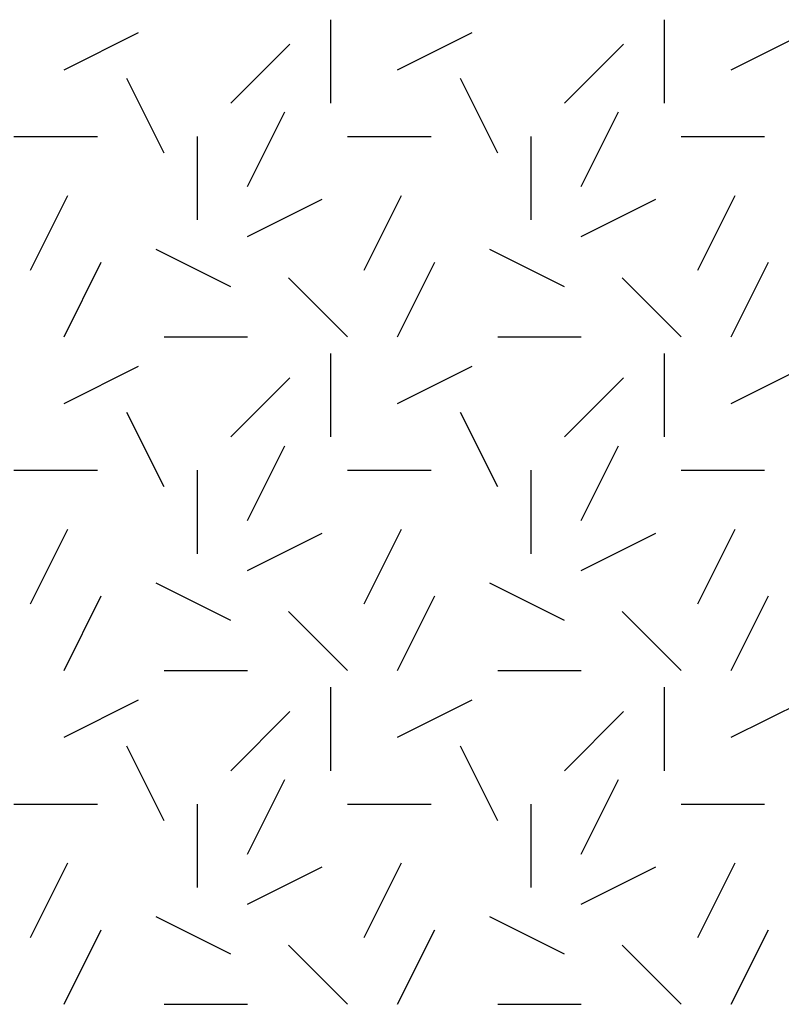
# Model space of a CAD drawing. Extents: x 566.8 to 655.4, y 479.5 to 539.9.
# Drawn here: x 622 to 625.4, y 486 to 490.5 of the extents above; entities that cross this region are included whole.
import ezdxf

# ---------------------------------------------------------------- set-up
doc = ezdxf.new("R2010")
doc.units = 0
doc.layers.add('TRATTEGGI', color=9, linetype='CONTINUOUS')

msp = doc.modelspace()

# ---------------------------------------------------------------- linework, layer by layer
at = {"layer": 'TRATTEGGI', "color": 75}
for p, q in [((623.3677, 490.0927), (623.3677, 490.4677)), ((624.8677, 490.0927), (624.8677, 490.4677)), ((622.1677, 490.2427), (622.5031, 490.4104)), ((623.6677, 490.2427), (624.0031, 490.4104)), ((625.1677, 490.2427), (625.5031, 490.4104)), ((622.9177, 490.0927), (623.1829, 490.3579)), ((624.4177, 490.0927), (624.6829, 490.3579)), ((622.6177, 489.8677), (622.45, 490.2031)), ((624.1177, 489.8677), (623.95, 490.2031)), ((622.9927, 489.7177), (623.1604, 490.0531)), ((624.4927, 489.7177), (624.6604, 490.0531)), ((621.9427, 489.9427), (622.3177, 489.9427)), ((622.7677, 489.5677), (622.7677, 489.9427)), ((623.4427, 489.9427), (623.8177, 489.9427)), ((624.2677, 489.5677), (624.2677, 489.9427)), ((624.9427, 489.9427), (625.3177, 489.9427)), ((622.0177, 489.3427), (622.1854, 489.6781)), ((623.5177, 489.3427), (623.6854, 489.6781)), ((625.0177, 489.3427), (625.1854, 489.6781)), ((622.9927, 489.4927), (623.3281, 489.6604)), ((624.4927, 489.4927), (624.8281, 489.6604)), ((622.9177, 489.2677), (622.5823, 489.4354)), ((624.4177, 489.2677), (624.0823, 489.4354)), ((622.1677, 489.0427), (622.3354, 489.3781)), ((623.6677, 489.0427), (623.8354, 489.3781)), ((625.1677, 489.0427), (625.3354, 489.3781)), ((623.4427, 489.0427), (623.1775, 489.3079)), ((624.9427, 489.0427), (624.6775, 489.3079)), ((622.6177, 489.0427), (622.9927, 489.0427)), ((624.1177, 489.0427), (624.4927, 489.0427)), ((623.3677, 488.5927), (623.3677, 488.9677)), ((624.8677, 488.5927), (624.8677, 488.9677)), ((622.1677, 488.7427), (622.5031, 488.9104)), ((623.6677, 488.7427), (624.0031, 488.9104)), ((625.1677, 488.7427), (625.5031, 488.9104)), ((622.9177, 488.5927), (623.1829, 488.8579)), ((624.4177, 488.5927), (624.6829, 488.8579)), ((622.6177, 488.3677), (622.45, 488.7031)), ((624.1177, 488.3677), (623.95, 488.7031)), ((622.9927, 488.2177), (623.1604, 488.5531)), ((624.4927, 488.2177), (624.6604, 488.5531)), ((621.9427, 488.4427), (622.3177, 488.4427)), ((622.7677, 488.0677), (622.7677, 488.4427)), ((623.4427, 488.4427), (623.8177, 488.4427)), ((624.2677, 488.0677), (624.2677, 488.4427)), ((624.9427, 488.4427), (625.3177, 488.4427)), ((622.0177, 487.8427), (622.1854, 488.1781)), ((623.5177, 487.8427), (623.6854, 488.1781)), ((625.0177, 487.8427), (625.1854, 488.1781)), ((622.9927, 487.9927), (623.3281, 488.1604)), ((624.4927, 487.9927), (624.8281, 488.1604)), ((622.9177, 487.7677), (622.5823, 487.9354)), ((624.4177, 487.7677), (624.0823, 487.9354)), ((622.1677, 487.5427), (622.3354, 487.8781)), ((623.6677, 487.5427), (623.8354, 487.8781)), ((625.1677, 487.5427), (625.3354, 487.8781)), ((623.4427, 487.5427), (623.1775, 487.8079)), ((624.9427, 487.5427), (624.6775, 487.8079)), ((622.6177, 487.5427), (622.9927, 487.5427)), ((624.1177, 487.5427), (624.4927, 487.5427)), ((623.3677, 487.0927), (623.3677, 487.4677)), ((624.8677, 487.0927), (624.8677, 487.4677)), ((622.1677, 487.2427), (622.5031, 487.4104)), ((623.6677, 487.2427), (624.0031, 487.4104)), ((625.1677, 487.2427), (625.5031, 487.4104)), ((622.9177, 487.0927), (623.1829, 487.3579)), ((624.4177, 487.0927), (624.6829, 487.3579)), ((622.6177, 486.8677), (622.45, 487.2031)), ((624.1177, 486.8677), (623.95, 487.2031)), ((622.9927, 486.7177), (623.1604, 487.0531)), ((624.4927, 486.7177), (624.6604, 487.0531)), ((621.9427, 486.9427), (622.3177, 486.9427)), ((622.7677, 486.5677), (622.7677, 486.9427)), ((623.4427, 486.9427), (623.8177, 486.9427)), ((624.2677, 486.5677), (624.2677, 486.9427)), ((624.9427, 486.9427), (625.3177, 486.9427)), ((622.0177, 486.3427), (622.1854, 486.6781)), ((623.5177, 486.3427), (623.6854, 486.6781)), ((625.0177, 486.3427), (625.1854, 486.6781)), ((622.9927, 486.4927), (623.3281, 486.6604)), ((624.4927, 486.4927), (624.8281, 486.6604)), ((622.9177, 486.2677), (622.5823, 486.4354)), ((624.4177, 486.2677), (624.0823, 486.4354)), ((622.1677, 486.0427), (622.3354, 486.3781)), ((623.6677, 486.0427), (623.8354, 486.3781)), ((625.1677, 486.0427), (625.3354, 486.3781)), ((623.4427, 486.0427), (623.1775, 486.3079)), ((624.9427, 486.0427), (624.6775, 486.3079)), ((622.6177, 486.0427), (622.9927, 486.0427)), ((624.1177, 486.0427), (624.4927, 486.0427))]:
    msp.add_line(p, q, dxfattribs=at)

doc.saveas('drawing.dxf')
